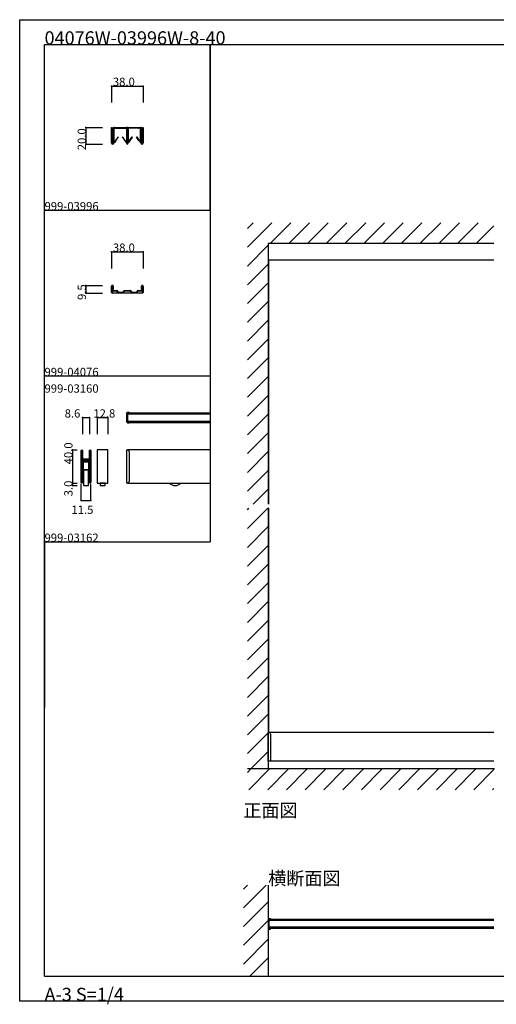
# Model space of a CAD drawing. Extents: x 0 to 1680, y -2 to 1186.
# Drawn here: x 0 to 575, y -2 to 1186 of the extents above; entities that cross this region are included whole.
import ezdxf

# ---------------------------------------------------------------- set-up
doc = ezdxf.new("R2010")
doc.units = 0
doc.header["$LTSCALE"] = 4
doc.header["$MEASUREMENT"] = 0
for name, color, linetype in [('_0-0_', 7, 'CONTINUOUS'), ('_0-1_', 7, 'CONTINUOUS'), ('_0-2_', 7, 'CONTINUOUS'), ('_0-3_', 7, 'CONTINUOUS'), ('_0-4_', 7, 'CONTINUOUS')]:
    doc.layers.add(name, color=color, linetype=linetype)

msp = doc.modelspace()

# ---------------------------------------------------------------- linework, layer by layer
at = {"layer": '_0-0_', "color": 7, "linetype": 'Continuous'}
for p, q in [((0, 1186), (1680, 1186)), ((0, 2), (0, 1186)), ((30, 1156), (230, 1156)), ((30, 956), (30, 1156)), ((30, 1156), (1650, 1156)), ((30, 32), (30, 1156)), ((230, 1156), (230, 956)), ((230, 1156), (430, 1156)), ((230, 956), (230, 1156)), ((430, 1156), (630, 1156)), ((30, 956), (230, 956)), ((30, 756), (30, 956)), ((230, 956), (230, 756)), ((230, 756), (30, 756)), ((230, 756), (230, 556)), ((30, 556), (230, 556)), ((30, 356), (30, 556)), ((30, 556), (230, 556)), ((30, 356), (30, 556)), ((30, 556), (230, 556)), ((30, 356), (30, 556)), ((30, 556), (230, 556)), ((30, 356), (30, 556)), ((30, 556), (30, 356)), ((30, 556), (230, 556)), ((30, 356), (30, 556)), ((30, 556), (30, 356)), ((30, 556), (230, 556)), ((30, 356), (30, 556)), ((30, 556), (30, 356)), ((30, 556), (230, 556)), ((30, 356), (30, 556)), ((30, 556), (230, 556)), ((30, 356), (30, 556)), ((30, 556), (230, 556)), ((30, 556), (230, 556)), ((30, 356), (30, 556)), ((30, 556), (230, 556)), ((30, 356), (30, 556)), ((30, 556), (30, 356)), ((30, 556), (230, 556)), ((30, 356), (30, 556)), ((30, 556), (30, 356)), ((30, 556), (230, 556)), ((30, 356), (30, 556)), ((30, 556), (30, 356)), ((30, 556), (230, 556)), ((30, 356), (30, 556)), ((30, 556), (230, 556)), ((30, 356), (30, 556)), ((30, 156), (30, 356)), ((30, 156), (30, 356)), ((30, 32), (1650, 32)), ((1680, 2), (0, 2))]:
    msp.add_line(p, q, dxfattribs=at)
at = {"layer": '_0-1_', "color": 7, "linetype": 'Continuous'}
for p, q in [((111, 1050.9), (111, 1056)), ((111, 1056), (111.6, 1056)), ((111, 1050.5), (111, 1050.9)), ((111, 1048.7), (111, 1050.5)), ((111, 1045.9), (111, 1048.7)), ((111, 1044.9), (111, 1045.9)), ((111.6, 1056), (111.6, 1050.9)), ((111.6, 1050.9), (111.6, 1050.5)), ((111.6, 1050.5), (111.6, 1048.7)), ((111.6, 1048.7), (111.6, 1045.9)), ((111.6, 1045.9), (111.6, 1044.9)), ((113.1, 1052.7), (113.1, 1055.1)), ((113.1, 1050.9), (113.1, 1052.7)), ((113.1, 1049.2), (113.1, 1050.9)), ((113.1, 1050.9), (113.1, 1050.9)), ((113.1, 1049.1), (113.1, 1049.2)), ((113.1, 1048.9), (113.1, 1049.1)), ((113.1, 1048.4), (113.1, 1048.9)), ((113.1, 1047.9), (113.1, 1048.4)), ((113.1, 1046.8), (113.1, 1047.9)), ((113.1, 1045.9), (113.1, 1046.8)), ((113.1, 1044.4), (113.1, 1045.9)), ((113.7, 1055.1), (113.7, 1052.7)), ((113.7, 1052.7), (113.7, 1050.9)), ((113.7, 1050.9), (113.7, 1050.9)), ((113.7, 1050.9), (113.7, 1049.2)), ((113.7, 1049.2), (113.7, 1049.1)), ((113.7, 1049.1), (113.7, 1048.9)), ((113.7, 1048.9), (113.7, 1048.4)), ((113.7, 1048.4), (113.7, 1047.9)), ((113.7, 1047.9), (113.7, 1046.8)), ((113.7, 1046.8), (113.7, 1045.9)), ((113.7, 1045.9), (113.7, 1044.4)), ((113.8, 1053.7), (113.8, 1055)), ((113.8, 1053.3), (113.8, 1053.7)), ((113.8, 1053.1), (113.8, 1053.3)), ((113.8, 1052.8), (113.8, 1053.1)), ((113.8, 1052.5), (113.8, 1052.8)), ((113.8, 1052.3), (113.8, 1052.5)), ((113.8, 1051.4), (113.8, 1052.3)), ((113.8, 1050.8), (113.8, 1051.4)), ((113.8, 1051.4), (113.8, 1051.4)), ((113.8, 1050.3), (113.8, 1050.8)), ((113.8, 1050), (113.8, 1050.3)), ((113.8, 1045), (113.8, 1050)), ((114, 1056), (116, 1056)), ((116, 1055.4), (114, 1055.4)), ((114.1, 1053.7), (114.1, 1055)), ((114.1, 1053.3), (114.1, 1053.7)), ((114.1, 1053.1), (114.1, 1053.3)), ((114.1, 1052.8), (114.1, 1053.1)), ((114.1, 1052.5), (114.1, 1052.8)), ((114.1, 1052.3), (114.1, 1052.5)), ((114.1, 1051.4), (114.1, 1052.3)), ((114.1, 1050.8), (114.1, 1051.4)), ((114.1, 1051.4), (114.1, 1051.4)), ((114.1, 1050.3), (114.1, 1050.8)), ((114.1, 1050), (114.1, 1050.3)), ((114.1, 1045), (114.1, 1050)), ((114.3, 1055.4), (116, 1055.4)), ((114.3, 1055.2), (116, 1055.2)), ((116, 1056), (116.2, 1056)), ((116.2, 1055.4), (116, 1055.4)), ((116, 1055.4), (116.5, 1055.4)), ((116.5, 1055.2), (116, 1055.2)), ((116.2, 1056), (117, 1056)), ((117, 1055.4), (116.2, 1055.4)), ((116.5, 1055.4), (116.5, 1055.2)), ((118.2, 1055.4), (116.5, 1055.4)), ((116.5, 1055.2), (118.2, 1055.2)), ((117, 1056), (117.7, 1056)), ((117.7, 1055.4), (117, 1055.4)), ((117.7, 1056), (120.3, 1056)), ((120.3, 1055.4), (117.7, 1055.4)), ((119.5, 1055.4), (118.2, 1055.4)), ((118.2, 1055.2), (119.5, 1055.2)), ((119.7, 1055.4), (119.5, 1055.4)), ((119.5, 1055.2), (119.7, 1055.2)), ((120.2, 1055.4), (119.7, 1055.4)), ((119.7, 1055.2), (120.2, 1055.2)), ((123.2, 1055.4), (120.2, 1055.4)), ((120.2, 1055.2), (123.2, 1055.2)), ((120.3, 1056), (120.6, 1056)), ((120.6, 1055.4), (120.3, 1055.4)), ((120.6, 1056), (121, 1056)), ((121, 1055.4), (120.6, 1055.4)), ((121, 1056), (121.9, 1056)), ((121.9, 1055.4), (121, 1055.4)), ((121.9, 1056), (125.3, 1056)), ((125.3, 1055.4), (121.9, 1055.4)), ((123.3, 1055.4), (123.2, 1055.4)), ((123.2, 1055.2), (123.3, 1055.2)), ((123.9, 1055.4), (123.3, 1055.4)), ((123.3, 1055.2), (123.9, 1055.2)), ((124.1, 1055.4), (123.9, 1055.4)), ((123.9, 1055.2), (124.1, 1055.2)), ((125.4, 1055.4), (124.1, 1055.4)), ((124.1, 1055.2), (125.4, 1055.2)), ((125.3, 1056), (126.6, 1056)), ((126.6, 1055.4), (125.3, 1055.4)), ((128.7, 1055.4), (125.4, 1055.4)), ((125.4, 1055.2), (128.7, 1055.2)), ((126.6, 1056), (129, 1056)), ((129, 1055.4), (126.6, 1055.4)), ((128.9, 1055), (128.9, 1053.7)), ((128.9, 1053.7), (128.9, 1053.3)), ((128.9, 1053.3), (128.9, 1053.1)), ((128.9, 1053.1), (128.9, 1052.8)), ((128.9, 1052.8), (128.9, 1052.5)), ((128.9, 1052.5), (128.9, 1052.3)), ((128.9, 1052.3), (128.9, 1051.4)), ((128.9, 1051.4), (128.9, 1051.4)), ((128.9, 1051.4), (128.9, 1050.3)), ((128.9, 1050.3), (128.9, 1050)), ((128.9, 1050), (128.9, 1045)), ((129.2, 1053.7), (129.2, 1055)), ((129.2, 1053.3), (129.2, 1053.7)), ((129.2, 1053.1), (129.2, 1053.3)), ((129.2, 1052.8), (129.2, 1053.1)), ((129.2, 1052.5), (129.2, 1052.8)), ((129.2, 1052.3), (129.2, 1052.5)), ((129.2, 1051.4), (129.2, 1052.3)), ((129.2, 1050.3), (129.2, 1051.4)), ((129.2, 1051.4), (129.2, 1051.4)), ((129.2, 1050), (129.2, 1050.3)), ((129.2, 1045), (129.2, 1050)), ((129.3, 1053.7), (129.3, 1055.1)), ((129.3, 1052.7), (129.3, 1053.7)), ((129.3, 1050.2), (129.3, 1052.7)), ((129.3, 1049.2), (129.3, 1050.2)), ((129.3, 1049.1), (129.3, 1049.2)), ((129.3, 1048.9), (129.3, 1049.1)), ((129.3, 1047.9), (129.3, 1048.9)), ((129.3, 1047.4), (129.3, 1047.9)), ((129.3, 1045), (129.3, 1047.4)), ((129.9, 1055.1), (129.9, 1050.2)), ((129.9, 1050.2), (129.9, 1042.4)), ((130.1, 1050.2), (130.1, 1055.1)), ((130.1, 1042.4), (130.1, 1050.2)), ((130.7, 1055.1), (130.7, 1053.7)), ((130.7, 1053.7), (130.7, 1052.7)), ((130.7, 1052.7), (130.7, 1050.2)), ((130.7, 1050.2), (130.7, 1049.2)), ((130.7, 1049.2), (130.7, 1049.1)), ((130.7, 1049.1), (130.7, 1048.9)), ((130.7, 1048.9), (130.7, 1047.9)), ((130.7, 1047.9), (130.7, 1047.4)), ((130.7, 1047.4), (130.7, 1045)), ((130.8, 1053.7), (130.8, 1055)), ((130.8, 1053.3), (130.8, 1053.7)), ((130.8, 1053.1), (130.8, 1053.3)), ((130.8, 1052.8), (130.8, 1053.1)), ((130.8, 1052.5), (130.8, 1052.8)), ((130.8, 1052.3), (130.8, 1052.5)), ((130.8, 1051.4), (130.8, 1052.3)), ((130.8, 1050.3), (130.8, 1051.4)), ((130.8, 1051.4), (130.8, 1051.4)), ((130.8, 1050), (130.8, 1050.3)), ((130.8, 1045), (130.8, 1050)), ((131, 1056), (133.4, 1056)), ((133.4, 1055.4), (131, 1055.4)), ((131.1, 1055), (131.1, 1053.7)), ((131.1, 1053.7), (131.1, 1053.3)), ((131.1, 1053.3), (131.1, 1053.1)), ((131.1, 1053.1), (131.1, 1052.8)), ((131.1, 1052.8), (131.1, 1052.5)), ((131.1, 1052.5), (131.1, 1052.3)), ((131.1, 1052.3), (131.1, 1051.4)), ((131.1, 1051.4), (131.1, 1051.4)), ((131.1, 1051.4), (131.1, 1050.3)), ((131.1, 1050.3), (131.1, 1050)), ((131.1, 1050), (131.1, 1045)), ((131.3, 1055.4), (134.6, 1055.4)), ((134.6, 1055.2), (131.3, 1055.2)), ((133.4, 1056), (134.7, 1056)), ((134.7, 1055.4), (133.4, 1055.4)), ((134.6, 1055.4), (135.9, 1055.4)), ((135.9, 1055.2), (134.6, 1055.2)), ((134.7, 1056), (136.4, 1056)), ((136.4, 1055.4), (134.7, 1055.4)), ((135.9, 1055.4), (136.1, 1055.4)), ((136.1, 1055.2), (135.9, 1055.2)), ((136.1, 1055.4), (136.7, 1055.4)), ((136.7, 1055.2), (136.1, 1055.2)), ((136.4, 1056), (138.1, 1056)), ((138.1, 1055.4), (136.4, 1055.4)), ((136.7, 1055.4), (136.8, 1055.4)), ((136.8, 1055.2), (136.7, 1055.2)), ((136.8, 1055.4), (139.8, 1055.4)), ((139.8, 1055.2), (136.8, 1055.2)), ((138.1, 1056), (138.7, 1056)), ((138.7, 1055.4), (138.1, 1055.4)), ((138.7, 1056), (139, 1056)), ((139, 1055.4), (138.7, 1055.4)), ((139, 1056), (140.7, 1056)), ((140.7, 1055.4), (139, 1055.4)), ((139.8, 1055.4), (140.3, 1055.4)), ((140.3, 1055.2), (139.8, 1055.2)), ((140.3, 1055.4), (140.5, 1055.4)), ((140.5, 1055.2), (140.3, 1055.2)), ((140.5, 1055.4), (141.8, 1055.4)), ((141.8, 1055.2), (140.5, 1055.2)), ((140.7, 1056), (142.3, 1056)), ((142.3, 1055.4), (140.7, 1055.4)), ((141.8, 1055.4), (143.4, 1055.4)), ((143.4, 1055.2), (141.8, 1055.2)), ((142.3, 1056), (143, 1056)), ((143, 1055.4), (142.3, 1055.4)), ((143, 1056), (143.8, 1056)), ((143.8, 1055.4), (143, 1055.4)), ((144, 1055.4), (143.4, 1055.4)), ((143.4, 1055.4), (143.4, 1055.2)), ((143.4, 1055.2), (144, 1055.2)), ((143.8, 1056), (144, 1056)), ((144, 1055.4), (143.8, 1055.4)), ((144, 1056), (146, 1056)), ((146, 1055.4), (144, 1055.4)), ((145.7, 1055.4), (144, 1055.4)), ((145.7, 1055.2), (144, 1055.2)), ((145.9, 1053.7), (145.9, 1055)), ((145.9, 1053.3), (145.9, 1053.7)), ((145.9, 1053.1), (145.9, 1053.3)), ((145.9, 1052.8), (145.9, 1053.1)), ((145.9, 1052.5), (145.9, 1052.8)), ((145.9, 1052.3), (145.9, 1052.5)), ((145.9, 1051.4), (145.9, 1052.3)), ((145.9, 1050.8), (145.9, 1051.4)), ((145.9, 1051.4), (145.9, 1051.4)), ((145.9, 1050.3), (145.9, 1050.8)), ((145.9, 1050), (145.9, 1050.3)), ((145.9, 1045), (145.9, 1050)), ((146.2, 1053.7), (146.2, 1055)), ((146.2, 1053.3), (146.2, 1053.7)), ((146.2, 1053.1), (146.2, 1053.3)), ((146.2, 1052.8), (146.2, 1053.1)), ((146.2, 1052.5), (146.2, 1052.8)), ((146.2, 1052.3), (146.2, 1052.5)), ((146.2, 1051.4), (146.2, 1052.3)), ((146.2, 1050.8), (146.2, 1051.4)), ((146.2, 1051.4), (146.2, 1051.4)), ((146.2, 1050.3), (146.2, 1050.8)), ((146.2, 1050), (146.2, 1050.3)), ((146.2, 1045), (146.2, 1050)), ((146.3, 1052.7), (146.3, 1055.1)), ((146.3, 1051.3), (146.3, 1052.7)), ((146.3, 1050.9), (146.3, 1051.3)), ((146.3, 1049.2), (146.3, 1050.9)), ((146.3, 1049.1), (146.3, 1049.2)), ((146.3, 1048.9), (146.3, 1049.1)), ((146.3, 1048.4), (146.3, 1048.9)), ((146.3, 1047.9), (146.3, 1048.4)), ((146.3, 1046.8), (146.3, 1047.9)), ((146.3, 1046.3), (146.3, 1046.8)), ((146.3, 1044.4), (146.3, 1046.3)), ((146.9, 1055.1), (146.9, 1052.7)), ((146.9, 1052.7), (146.9, 1051.3)), ((146.9, 1051.3), (146.9, 1050.9)), ((146.9, 1050.9), (146.9, 1049.2)), ((146.9, 1049.2), (146.9, 1049.1)), ((146.9, 1049.1), (146.9, 1048.9)), ((146.9, 1048.9), (146.9, 1048.4)), ((146.9, 1048.4), (146.9, 1047.9)), ((146.9, 1047.9), (146.9, 1046.8)), ((146.9, 1046.8), (146.9, 1046.3)), ((146.9, 1046.3), (146.9, 1044.4)), ((148.4, 1051.3), (148.4, 1056)), ((148.4, 1056), (149, 1056)), ((148.4, 1050.5), (148.4, 1051.3)), ((148.4, 1048.7), (148.4, 1050.5)), ((148.4, 1046.3), (148.4, 1048.7)), ((148.4, 1044.9), (148.4, 1046.3)), ((149, 1056), (149, 1051.3)), ((149, 1051.3), (149, 1050.5)), ((149, 1050.5), (149, 1048.7)), ((149, 1048.7), (149, 1046.3)), ((149, 1046.3), (149, 1044.9)), ((111, 1044.4), (111, 1044.9)), ((111, 1043.3), (111, 1044.4)), ((111, 1043.2), (111, 1043.3)), ((111, 1043), (111, 1043.2)), ((111, 1043.2), (111, 1043.2)), ((111, 1042.8), (111, 1043)), ((111, 1041.8), (111, 1042.8)), ((111, 1041.3), (111, 1041.8)), ((111, 1041.2), (111, 1041.3)), ((111, 1037.3), (111, 1041.2)), ((111.6, 1044.9), (111.6, 1044.4)), ((111.6, 1044.4), (111.6, 1043.3)), ((111.6, 1043.3), (111.6, 1043.2)), ((111.6, 1043.2), (111.6, 1043.2)), ((111.6, 1043.2), (111.6, 1043)), ((111.6, 1043), (111.6, 1042.8)), ((111.6, 1042.8), (111.6, 1041.8)), ((111.6, 1041.8), (111.6, 1041.3)), ((111.6, 1041.3), (111.6, 1041.2)), ((111.6, 1041.2), (111.6, 1037.3)), ((113.1, 1044.1), (113.1, 1044.4)), ((113.1, 1043.8), (113.1, 1044.1)), ((113.1, 1043.3), (113.1, 1043.8)), ((113.1, 1043.2), (113.1, 1043.3)), ((113.1, 1041.7), (113.1, 1043.2)), ((113.1, 1041.3), (113.1, 1041.7)), ((113.1, 1041.2), (113.1, 1041.3)), ((113.1, 1037.3), (113.1, 1041.2)), ((113.7, 1044.4), (113.7, 1044.1)), ((113.7, 1044.1), (113.7, 1043.8)), ((113.7, 1043.8), (113.7, 1043.3)), ((113.7, 1043.3), (113.7, 1043.2)), ((113.7, 1043.2), (113.7, 1041.7)), ((113.7, 1041.7), (113.7, 1041.3)), ((113.7, 1041.3), (113.7, 1041.2)), ((113.7, 1041.2), (113.7, 1037.3)), ((113.8, 1044.9), (113.8, 1045)), ((113.8, 1044.8), (113.8, 1044.9)), ((113.8, 1037.9), (113.8, 1044.8)), ((114.1, 1044.9), (114.1, 1045)), ((114.1, 1044.8), (114.1, 1044.9)), ((114.1, 1037.9), (114.1, 1044.8)), ((116, 1040.6), (114.1, 1037.9)), ((116, 1040.1), (114.3, 1037.7)), ((118.7, 1044.5), (116, 1040.6)), ((116, 1040.1), (118.9, 1044.3)), ((118.9, 1044.3), (118.7, 1044.5)), ((124.3, 1044.5), (124.1, 1044.3)), ((124.1, 1044.3), (128.7, 1037.7)), ((128.9, 1037.9), (124.3, 1044.5)), ((128.9, 1045), (128.9, 1044.9)), ((128.9, 1044.9), (128.9, 1044.8)), ((128.9, 1044.8), (128.9, 1037.9)), ((129.2, 1044.9), (129.2, 1045)), ((129.2, 1044.8), (129.2, 1044.9)), ((129.2, 1037.9), (129.2, 1044.8)), ((129.3, 1044.8), (129.3, 1045)), ((129.3, 1044.1), (129.3, 1044.8)), ((129.3, 1043.8), (129.3, 1044.1)), ((129.3, 1043.3), (129.3, 1043.8)), ((129.3, 1043.2), (129.3, 1043.3)), ((129.3, 1042.4), (129.3, 1043.2)), ((129.3, 1043.2), (129.3, 1043.2)), ((129.3, 1036.7), (129.3, 1042.4)), ((129.9, 1042.4), (129.9, 1036.7)), ((130.1, 1036.7), (130.1, 1042.4)), ((130.7, 1045), (130.7, 1044.8)), ((130.7, 1044.8), (130.7, 1044.1)), ((130.7, 1044.1), (130.7, 1043.8)), ((130.7, 1043.8), (130.7, 1043.3)), ((130.7, 1043.3), (130.7, 1043.2)), ((130.7, 1043.2), (130.7, 1043.2)), ((130.7, 1043.2), (130.7, 1042.4)), ((130.7, 1042.4), (130.7, 1036.7)), ((130.8, 1044.9), (130.8, 1045)), ((130.8, 1044.8), (130.8, 1044.9)), ((130.8, 1037.9), (130.8, 1044.8)), ((131.1, 1045), (131.1, 1044.9)), ((131.1, 1044.9), (131.1, 1044.8)), ((131.1, 1044.8), (131.1, 1037.9)), ((131.1, 1037.9), (135.7, 1044.5)), ((135.9, 1044.3), (131.3, 1037.7)), ((135.7, 1044.5), (135.9, 1044.3)), ((141.1, 1044.3), (141.3, 1044.5)), ((144, 1040.1), (141.1, 1044.3)), ((141.3, 1044.5), (144, 1040.6)), ((144, 1040.6), (145.9, 1037.9)), ((144, 1040.1), (145.7, 1037.7)), ((145.9, 1044.9), (145.9, 1045)), ((145.9, 1044.8), (145.9, 1044.9)), ((145.9, 1037.9), (145.9, 1044.8)), ((146.2, 1044.9), (146.2, 1045)), ((146.2, 1044.8), (146.2, 1044.9)), ((146.2, 1037.9), (146.2, 1044.8)), ((146.3, 1044.1), (146.3, 1044.4)), ((146.3, 1043.8), (146.3, 1044.1)), ((146.3, 1043.3), (146.3, 1043.8)), ((146.3, 1043.2), (146.3, 1043.3)), ((146.3, 1041.7), (146.3, 1043.2)), ((146.3, 1041.3), (146.3, 1041.7)), ((146.3, 1041.2), (146.3, 1041.3)), ((146.3, 1037.3), (146.3, 1041.2)), ((146.9, 1044.4), (146.9, 1044.1)), ((146.9, 1044.1), (146.9, 1043.8)), ((146.9, 1043.8), (146.9, 1043.3)), ((146.9, 1043.3), (146.9, 1043.2)), ((146.9, 1043.2), (146.9, 1041.7)), ((146.9, 1041.7), (146.9, 1041.3)), ((146.9, 1041.3), (146.9, 1041.2)), ((146.9, 1041.2), (146.9, 1037.3)), ((148.4, 1044.4), (148.4, 1044.9)), ((148.4, 1043.3), (148.4, 1044.4)), ((148.4, 1043.2), (148.4, 1043.3)), ((148.4, 1043), (148.4, 1043.2)), ((148.4, 1043.2), (148.4, 1043.2)), ((148.4, 1042.8), (148.4, 1043)), ((148.4, 1041.8), (148.4, 1042.8)), ((148.4, 1041.3), (148.4, 1041.8)), ((148.4, 1041.2), (148.4, 1041.3)), ((148.4, 1037.3), (148.4, 1041.2)), ((149, 1044.9), (149, 1044.4)), ((149, 1044.4), (149, 1043.3)), ((149, 1043.3), (149, 1043.2)), ((149, 1043.2), (149, 1043.2)), ((149, 1043.2), (149, 1043)), ((149, 1043), (149, 1042.8)), ((149, 1042.8), (149, 1041.8)), ((149, 1041.8), (149, 1041.3)), ((149, 1041.3), (149, 1041.2)), ((149, 1041.2), (149, 1037.3)), ((572.5, 896), (300, 896)), ((111, 863.6), (111, 864.5)), ((111, 862), (111, 863.6)), ((111, 861.1), (111, 862)), ((111, 861), (111, 861.1)), ((111, 860.9), (111, 861)), ((111, 859.8), (111, 860.9)), ((111, 859.2), (111, 859.8)), ((111, 856.9), (111, 859.2)), ((111.6, 864.5), (111.6, 863.6)), ((111.6, 863.6), (111.6, 862)), ((111.6, 862), (111.6, 861.1)), ((111.6, 861.1), (111.6, 861)), ((111.6, 861), (111.6, 860.9)), ((111.6, 860.9), (111.6, 859.8)), ((111.6, 859.8), (111.6, 859.2)), ((111.6, 859.2), (111.6, 856.9)), ((111.8, 862.5), (111.8, 864)), ((111.8, 864), (112.4, 864)), ((111.8, 862), (111.8, 862.5)), ((111.8, 860.9), (111.8, 862)), ((111.8, 860.6), (111.8, 860.9)), ((111.8, 859.5), (111.8, 860.6)), ((111.9, 856.6), (114.3, 856.6)), ((114.3, 856), (111.9, 856)), ((112.4, 861.1), (112.4, 864.5)), ((112.4, 864), (112.4, 862.5)), ((112.4, 862.5), (112.4, 862)), ((112.4, 862), (112.4, 860.9)), ((112.4, 860.9), (112.4, 861.1)), ((112.4, 860.9), (112.4, 860.6)), ((113, 860.9), (112.4, 860.9)), ((112.4, 860.6), (112.4, 859.5)), ((112.7, 859.2), (113.2, 859.2)), ((113.2, 858.6), (112.7, 858.6)), ((113, 864.5), (113, 861.1)), ((113, 861.1), (113, 860.9)), ((113.2, 859.2), (114.2, 859.2)), ((114.2, 858.6), (113.2, 858.6)), ((114.2, 859.2), (115, 859.2)), ((115, 858.6), (114.2, 858.6)), ((114.3, 856.6), (122.4, 856.6)), ((122.4, 856), (114.3, 856)), ((115, 859.2), (115.5, 859.2)), ((115.5, 858.6), (115, 858.6)), ((115.5, 859.2), (115.6, 859.2)), ((115.6, 858.6), (115.5, 858.6)), ((115.6, 859.2), (117.4, 859.2)), ((117.4, 858.6), (115.6, 858.6)), ((117.7, 858.2), (117.7, 858.3)), ((117.7, 857.9), (117.7, 858.2)), ((117.7, 857.7), (117.7, 857.9)), ((117.7, 857.5), (117.7, 857.7)), ((118.3, 858.3), (118.3, 858.2)), ((118.3, 858.2), (118.3, 857.9)), ((118.3, 857.9), (118.3, 857.7)), ((118.3, 857.7), (118.3, 857.5)), ((118.6, 857.2), (122.4, 857.2)), ((122.4, 856.6), (118.6, 856.6)), ((118.8, 857.2), (124.8, 857.2)), ((122.4, 857.2), (122.5, 857.2)), ((122.5, 856.6), (122.4, 856.6)), ((122.4, 856.6), (123.6, 856.6)), ((123.6, 856), (122.4, 856)), ((122.5, 857.2), (123.7, 857.2)), ((123.7, 856.6), (122.5, 856.6)), ((123.6, 856.6), (128, 856.6)), ((128, 856), (123.6, 856)), ((123.7, 857.2), (125, 857.2)), ((125, 856.6), (123.7, 856.6)), ((125.3, 857.9), (125.3, 858.3)), ((125.3, 857.5), (125.3, 857.9)), ((125.9, 858.3), (125.9, 857.9)), ((125.9, 857.9), (125.9, 857.5)), ((126.2, 859.2), (128, 859.2)), ((128, 858.6), (126.2, 858.6)), ((128, 859.2), (130, 859.2)), ((130, 858.6), (128, 858.6)), ((128, 856.6), (128.7, 856.6)), ((128.7, 856), (128, 856)), ((128.7, 856.6), (128.9, 856.6)), ((128.9, 856), (128.7, 856)), ((128.9, 856.6), (129.1, 856.6)), ((129.1, 856), (128.9, 856)), ((129.1, 856.6), (129.6, 856.6)), ((129.6, 856), (129.1, 856)), ((129.6, 856.6), (130.4, 856.6)), ((130.4, 856), (129.6, 856)), ((130, 859.2), (132, 859.2)), ((132, 858.6), (130, 858.6)), ((130.4, 856.6), (130.9, 856.6)), ((130.9, 856), (130.4, 856)), ((130.9, 856.6), (131.1, 856.6)), ((131.1, 856), (130.9, 856)), ((131.1, 856.6), (131.3, 856.6)), ((131.3, 856), (131.1, 856)), ((131.3, 856.6), (132, 856.6)), ((132, 856), (131.3, 856)), ((132, 859.2), (133.8, 859.2)), ((133.8, 858.6), (132, 858.6)), ((132, 856.6), (136.4, 856.6)), ((136.4, 856), (132, 856)), ((134.1, 857.9), (134.1, 858.3)), ((134.1, 857.5), (134.1, 857.9)), ((134.7, 858.3), (134.7, 857.9)), ((134.7, 857.9), (134.7, 857.5)), ((135, 857.2), (136.3, 857.2)), ((136.3, 856.6), (135, 856.6)), ((135.2, 857.2), (141.2, 857.2)), ((136.3, 857.2), (137.5, 857.2)), ((137.5, 856.6), (136.3, 856.6)), ((136.4, 856.6), (137.6, 856.6)), ((137.6, 856), (136.4, 856)), ((137.5, 857.2), (137.6, 857.2)), ((137.6, 856.6), (137.5, 856.6)), ((137.6, 857.2), (141.4, 857.2)), ((141.4, 856.6), (137.6, 856.6)), ((137.6, 856.6), (145.7, 856.6)), ((145.7, 856), (137.6, 856)), ((141.7, 858.2), (141.7, 858.3)), ((141.7, 857.9), (141.7, 858.2)), ((141.7, 857.7), (141.7, 857.9)), ((141.7, 857.5), (141.7, 857.7)), ((142.3, 858.3), (142.3, 858.2)), ((142.3, 858.2), (142.3, 857.9)), ((142.3, 857.9), (142.3, 857.7)), ((142.3, 857.7), (142.3, 857.5)), ((142.6, 859.2), (144.4, 859.2)), ((144.4, 858.6), (142.6, 858.6)), ((144.4, 859.2), (144.5, 859.2)), ((144.5, 858.6), (144.4, 858.6)), ((144.5, 859.2), (145, 859.2)), ((145, 858.6), (144.5, 858.6)), ((145, 859.2), (145.8, 859.2)), ((145.8, 858.6), (145, 858.6)), ((145.7, 856.6), (148.1, 856.6)), ((148.1, 856), (145.7, 856)), ((145.8, 859.2), (146.8, 859.2)), ((146.8, 858.6), (145.8, 858.6)), ((146.8, 859.2), (147.3, 859.2)), ((147.3, 858.6), (146.8, 858.6)), ((147, 861.1), (147, 864.5)), ((147, 860.9), (147, 861.1)), ((147.6, 860.9), (147, 860.9)), ((147.6, 864.5), (147.6, 861.1)), ((147.6, 862.5), (147.6, 864)), ((147.6, 864), (148.2, 864)), ((147.6, 862), (147.6, 862.5)), ((147.6, 860.9), (147.6, 862)), ((147.6, 861.1), (147.6, 860.9)), ((147.6, 860.6), (147.6, 860.9)), ((147.6, 859.5), (147.6, 860.6)), ((148.2, 864), (148.2, 862.5)), ((148.2, 862.5), (148.2, 862)), ((148.2, 862), (148.2, 860.9)), ((148.2, 860.9), (148.2, 860.6)), ((148.2, 860.6), (148.2, 859.5)), ((148.4, 863.6), (148.4, 864.5)), ((148.4, 862), (148.4, 863.6)), ((148.4, 861.1), (148.4, 862)), ((148.4, 861), (148.4, 861.1)), ((148.4, 860.9), (148.4, 861)), ((148.4, 859.8), (148.4, 860.9)), ((148.4, 859.2), (148.4, 859.8)), ((148.4, 856.9), (148.4, 859.2)), ((149, 864.5), (149, 863.6)), ((149, 863.6), (149, 862)), ((149, 862), (149, 861.1)), ((149, 861.1), (149, 861)), ((149, 861), (149, 860.9)), ((149, 860.9), (149, 859.8)), ((149, 859.8), (149, 859.2)), ((149, 859.2), (149, 856.9)), ((129.4, 700.5), (129.4, 711.5)), ((130, 711.8), (130, 700.2)), ((132.2, 711.8), (130, 711.8)), ((130, 711.7), (230, 711.7)), ((130, 710.3), (230, 710.3)), ((130, 701.7), (230, 701.7)), ((130.3, 712.4), (132.2, 712.4)), ((132.2, 711.8), (132.2, 712.4)), ((130, 700.2), (132.2, 700.2)), ((130, 700.2), (230, 700.2)), ((130.3, 699.6), (132.2, 699.6)), ((132.2, 699.6), (132.2, 700.2)), ((74.2, 663.2), (74.2, 666.3)), ((74.9, 666.3), (74.9, 663.2)), ((75.1, 663.2), (75.1, 666.3)), ((75.7, 666.3), (75.7, 663.2)), ((84.3, 663.2), (84.3, 666.3)), ((84.9, 666.3), (84.9, 663.2)), ((85.1, 663.2), (85.1, 666.3)), ((85.8, 666.3), (85.8, 663.2)), ((106.4, 667), (93.6, 667)), ((93.6, 667), (93.6, 627)), ((106.4, 627), (106.4, 667)), ((129.4, 662), (129.4, 667)), ((129.4, 667), (130.2, 667)), ((230, 667), (130, 667)), ((74.2, 662.3), (74.2, 663.2)), ((74.2, 662), (74.2, 662.3)), ((74.2, 661.7), (74.2, 662)), ((74.2, 661.6), (74.2, 661.7)), ((74.2, 661.3), (74.2, 661.6)), ((74.2, 661.2), (74.2, 661.3)), ((74.2, 661), (74.2, 661.2)), ((74.2, 660.5), (74.2, 661)), ((74.2, 660.2), (74.2, 660.5)), ((74.2, 659.2), (74.2, 660.2)), ((74.2, 652.8), (74.2, 659.2)), ((74.9, 663.2), (74.9, 662.3)), ((74.9, 662.3), (74.9, 662)), ((74.9, 662), (74.9, 661.7)), ((74.9, 661.7), (74.9, 661.6)), ((74.9, 661.6), (74.9, 661.3)), ((74.9, 661.3), (74.9, 661.2)), ((74.9, 661.2), (74.9, 661)), ((74.9, 661), (74.9, 660.5)), ((74.9, 660.5), (74.9, 660.2)), ((74.9, 660.2), (74.9, 659.2)), ((74.9, 659.2), (74.9, 652.8)), ((75.1, 663), (75.1, 663.2)), ((75.1, 662), (75.1, 663)), ((75.1, 661.7), (75.1, 662)), ((75.1, 661.6), (75.1, 661.7)), ((75.1, 661.3), (75.1, 661.6)), ((75.1, 661.2), (75.1, 661.3)), ((75.1, 661), (75.1, 661.2)), ((75.1, 660.5), (75.1, 661)), ((75.1, 660.2), (75.1, 660.5)), ((75.1, 659.2), (75.1, 660.2)), ((75.1, 659.1), (75.1, 659.2)), ((75.1, 658.5), (75.1, 659.1)), ((75.1, 658.3), (75.1, 658.5)), ((75.1, 657.6), (75.1, 658.3)), ((75.1, 657), (75.1, 657.6)), ((75.1, 655.5), (75.1, 657)), ((75.7, 663.2), (75.7, 663)), ((75.7, 663), (75.7, 662)), ((75.7, 662), (75.7, 661.7)), ((75.7, 661.7), (75.7, 661.6)), ((75.7, 661.6), (75.7, 661.3)), ((75.7, 661.3), (75.7, 661.2)), ((75.7, 661.2), (75.7, 661)), ((75.7, 661), (75.7, 660.5)), ((75.7, 660.5), (75.7, 660.2)), ((75.7, 660.2), (75.7, 659.2)), ((75.7, 659.2), (75.7, 659.1)), ((75.7, 659.1), (75.7, 658.5)), ((75.7, 658.5), (75.7, 658.3)), ((75.7, 658.3), (75.7, 657.6)), ((75.7, 657.6), (75.7, 657)), ((75.7, 657), (75.7, 655.5)), ((75.7, 655.4), (75.7, 656)), ((75.7, 656), (78.5, 656)), ((78.5, 655.4), (75.7, 655.4)), ((75.7, 653.8), (75.7, 654.4)), ((75.7, 654.4), (78.5, 654.4)), ((78.5, 653.8), (75.7, 653.8)), ((76, 655.2), (78.1, 655.2)), ((78.1, 654.6), (76, 654.6)), ((76, 653.6), (78.1, 653.6)), ((78.1, 655.2), (78.5, 655.2)), ((78.5, 654.6), (78.1, 654.6)), ((78.1, 653.6), (78.5, 653.6)), ((78.5, 656), (79.1, 656)), ((79.1, 655.4), (78.5, 655.4)), ((78.5, 655.2), (79.1, 655.2)), ((79.1, 654.6), (78.5, 654.6)), ((78.5, 654.4), (79.1, 654.4)), ((79.1, 653.8), (78.5, 653.8)), ((78.5, 653.6), (79.1, 653.6)), ((79.1, 656), (79.4, 656)), ((79.4, 655.4), (79.1, 655.4)), ((79.1, 655.2), (80.1, 655.2)), ((80.1, 654.6), (79.1, 654.6)), ((79.1, 654.4), (79.4, 654.4)), ((79.4, 653.8), (79.1, 653.8)), ((79.1, 653.6), (80.1, 653.6)), ((79.4, 656), (79.9, 656)), ((79.9, 655.4), (79.4, 655.4)), ((79.4, 654.4), (79.9, 654.4)), ((79.9, 653.8), (79.4, 653.8)), ((79.9, 656), (80.7, 656)), ((80.7, 655.4), (79.9, 655.4)), ((79.9, 654.4), (80.7, 654.4)), ((80.7, 653.8), (79.9, 653.8)), ((80.1, 655.2), (80.6, 655.2)), ((80.6, 654.6), (80.1, 654.6)), ((80.1, 653.6), (80.6, 653.6)), ((80.6, 655.2), (80.9, 655.2)), ((80.9, 654.6), (80.6, 654.6)), ((80.6, 653.6), (80.9, 653.6)), ((80.7, 656), (81.3, 656)), ((81.3, 655.4), (80.7, 655.4)), ((80.7, 654.4), (81.3, 654.4)), ((81.3, 653.8), (80.7, 653.8)), ((80.9, 655.2), (81.5, 655.2)), ((81.5, 654.6), (80.9, 654.6)), ((80.9, 653.6), (81.5, 653.6)), ((81.3, 656), (81.9, 656)), ((81.9, 655.4), (81.3, 655.4)), ((81.3, 654.4), (81.9, 654.4)), ((81.9, 653.8), (81.3, 653.8)), ((81.5, 655.2), (84.3, 655.2)), ((84.3, 654.6), (81.5, 654.6)), ((81.5, 653.6), (84.3, 653.6)), ((81.9, 656), (84, 656)), ((84, 655.4), (81.9, 655.4)), ((81.9, 654.4), (84, 654.4)), ((84, 653.8), (81.9, 653.8)), ((84.3, 662.5), (84.3, 663.2)), ((84.3, 662), (84.3, 662.5)), ((84.3, 661.6), (84.3, 662)), ((84.3, 661.3), (84.3, 661.6)), ((84.3, 661.2), (84.3, 661.3)), ((84.3, 661), (84.3, 661.2)), ((84.3, 660.2), (84.3, 661)), ((84.3, 661), (84.3, 661)), ((84.3, 660), (84.3, 660.2)), ((84.3, 659.2), (84.3, 660)), ((84.3, 658.4), (84.3, 659.2)), ((84.3, 656.3), (84.3, 658.4)), ((84.3, 655.2), (84.3, 654.6)), ((84.3, 653.6), (84.3, 653)), ((84.3, 652.2), (84.3, 653.5)), ((84.9, 663.2), (84.9, 662.5)), ((84.9, 662.5), (84.9, 662)), ((84.9, 662), (84.9, 661.6)), ((84.9, 661.6), (84.9, 661.3)), ((84.9, 661.3), (84.9, 661.2)), ((84.9, 661.2), (84.9, 661)), ((84.9, 661), (84.9, 661)), ((84.9, 661), (84.9, 660.2)), ((84.9, 660.2), (84.9, 660)), ((84.9, 660), (84.9, 659.2)), ((84.9, 659.2), (84.9, 658.4)), ((84.9, 658.4), (84.9, 656.3)), ((84.9, 653.5), (84.9, 652.2)), ((85.1, 662.5), (85.1, 663.2)), ((85.1, 662), (85.1, 662.5)), ((85.1, 661.6), (85.1, 662)), ((85.1, 661.3), (85.1, 661.6)), ((85.1, 661.2), (85.1, 661.3)), ((85.1, 661), (85.1, 661.2)), ((85.1, 660.2), (85.1, 661)), ((85.1, 661), (85.1, 661)), ((85.1, 660), (85.1, 660.2)), ((85.1, 659.2), (85.1, 660)), ((85.1, 656.2), (85.1, 659.2)), ((85.1, 646.5), (85.1, 656.2)), ((85.8, 663.2), (85.8, 662.5)), ((85.8, 662.5), (85.8, 662)), ((85.8, 662), (85.8, 661.6)), ((85.8, 661.6), (85.8, 661.3)), ((85.8, 661.3), (85.8, 661.2)), ((85.8, 661.2), (85.8, 661)), ((85.8, 661), (85.8, 661)), ((85.8, 661), (85.8, 660.2)), ((85.8, 660.2), (85.8, 660)), ((85.8, 660), (85.8, 659.2)), ((85.8, 659.2), (85.8, 656.2)), ((85.8, 656.2), (85.8, 646.5)), ((129.4, 652), (129.4, 662)), ((132.2, 665), (132.2, 662)), ((132.2, 662), (132.2, 652)), ((74.2, 646.7), (74.2, 652.8)), ((74.2, 645.5), (74.2, 646.7)), ((74.2, 644.7), (74.2, 645.5)), ((74.2, 643.7), (74.2, 644.7)), ((74.2, 640), (74.2, 643.7)), ((74.9, 652.8), (74.9, 646.7)), ((74.9, 646.7), (74.9, 645.5)), ((74.9, 645.5), (74.9, 644.7)), ((74.9, 644.7), (74.9, 643.7)), ((74.9, 643.7), (74.9, 640)), ((75.1, 650.6), (75.1, 652.7)), ((75.1, 646.7), (75.1, 650.6)), ((75.1, 645.5), (75.1, 646.7)), ((75.1, 644.7), (75.1, 645.5)), ((75.1, 643.7), (75.1, 644.7)), ((75.1, 640), (75.1, 643.7)), ((75.7, 652.7), (75.7, 650.6)), ((75.7, 649), (75.7, 651.8)), ((75.7, 650.6), (75.7, 646.7)), ((75.7, 628), (75.7, 649)), ((75.7, 646.7), (75.7, 645.5)), ((75.7, 645.5), (75.7, 644.7)), ((75.7, 644.7), (75.7, 643.7)), ((75.7, 643.7), (75.7, 640)), ((78.1, 653), (76, 653)), ((76.5, 651.8), (76.5, 649)), ((76.5, 649), (76.5, 628)), ((76.8, 653), (79.5, 653)), ((79.5, 652.2), (76.8, 652.2)), ((77, 627), (77, 643)), ((77, 643), (83, 643)), ((83, 643), (77, 643)), ((77, 643), (77, 624)), ((78.5, 653), (78.1, 653)), ((79.1, 653), (78.5, 653)), ((80.1, 653), (79.1, 653)), ((79.5, 653), (80, 653)), ((80, 652.2), (79.5, 652.2)), ((80, 653), (80, 653)), ((80, 653), (80.5, 653)), ((80.5, 652.2), (80, 652.2)), ((80, 652.2), (80, 652.2)), ((80.6, 653), (80.1, 653)), ((80.5, 653), (83.2, 653)), ((83.2, 652.2), (80.5, 652.2)), ((80.9, 653), (80.6, 653)), ((81.5, 653), (80.9, 653)), ((84.3, 653), (81.5, 653)), ((83, 643), (83, 627)), ((83, 624), (83, 643)), ((83.5, 649), (83.5, 651.8)), ((83.5, 628), (83.5, 649)), ((84.3, 652), (84.3, 652.2)), ((84.3, 651.2), (84.3, 652)), ((84.3, 646.5), (84.3, 651.2)), ((84.3, 644.5), (84.3, 646.5)), ((84.3, 643.3), (84.3, 644.5)), ((84.3, 640), (84.3, 643.3)), ((84.4, 651.8), (84.4, 649)), ((84.4, 649), (84.4, 628)), ((84.9, 652.2), (84.9, 652)), ((84.9, 652), (84.9, 651.2)), ((84.9, 651.2), (84.9, 646.5)), ((84.9, 646.5), (84.9, 644.5)), ((84.9, 644.5), (84.9, 643.3)), ((84.9, 643.3), (84.9, 640)), ((85.1, 644.5), (85.1, 646.5)), ((85.1, 643.3), (85.1, 644.5)), ((85.1, 641.7), (85.1, 643.3)), ((85.1, 640), (85.1, 641.7)), ((85.8, 646.5), (85.8, 644.5)), ((85.8, 644.5), (85.8, 643.3)), ((85.8, 643.3), (85.8, 641.7)), ((85.8, 641.7), (85.8, 640)), ((129.4, 627), (129.4, 652)), ((132.2, 652), (132.2, 629)), ((74.2, 639.5), (74.2, 640)), ((74.2, 627.7), (74.2, 639.5)), ((74.9, 640), (74.9, 639.5)), ((74.9, 639.5), (74.9, 627.7)), ((75.1, 639.5), (75.1, 640)), ((75.1, 627.7), (75.1, 639.5)), ((75.7, 640), (75.7, 639.5)), ((75.7, 639.5), (75.7, 627.7)), ((84.3, 639.5), (84.3, 640)), ((84.3, 627.7), (84.3, 639.5)), ((84.9, 640), (84.9, 639.5)), ((84.9, 639.5), (84.9, 627.7)), ((85.1, 639.5), (85.1, 640)), ((85.1, 627.7), (85.1, 639.5)), ((85.8, 640), (85.8, 639.5)), ((85.8, 639.5), (85.8, 627.7)), ((76.5, 628), (75.7, 628)), ((77, 624), (83, 624)), ((84.4, 628), (83.5, 628)), ((93.6, 627), (106.4, 627)), ((97, 627), (97, 624)), ((103, 627), (97, 627)), ((97, 624), (103, 624)), ((103, 624), (103, 627)), ((130.2, 627), (129.4, 627)), ((130, 627), (230, 627)), ((300, 321.2), (300, 326.2)), ((300, 326.2), (300.8, 326.2)), ((300, 321.2), (300, 326.2)), ((300, 326.2), (300.8, 326.2)), ((572.5, 326.2), (300, 326.2)), ((300, 291.5), (300, 321.2)), ((300, 311.2), (300, 321.2)), ((302.8, 324.2), (302.8, 321.2)), ((302.8, 321.2), (302.8, 311.2)), ((300, 291.5), (300, 311.2)), ((302.8, 311.2), (302.8, 291.5)), ((572.5, 291.5), (300, 291.5)), ((300, 100.7), (300, 89.7)), ((300.6, 101), (300.6, 89.4)), ((302.8, 101), (300.6, 101)), ((300.6, 101), (572.5, 101)), ((300.9, 101.6), (302.8, 101.6)), ((302.8, 101.6), (302.8, 101)), ((572.5, 89.5), (300.6, 89.5)), ((300.6, 89.4), (302.8, 89.4)), ((300.9, 88.8), (302.8, 88.8)), ((302.8, 88.8), (302.8, 89.4))]:
    msp.add_line(p, q, dxfattribs=at)
for centre, radius, start, end in [((114, 1055.1), 0.9, 90, 180), ((114, 1055.1), 0.3, 90, 180), ((114.3, 1055), 0.45, 90, 180), ((114.3, 1055), 0.2, 90, 180), ((128.7, 1055), 0.45, 360, 90), ((128.7, 1055), 0.2, 360, 90), ((129, 1055.1), 0.9, 360, 90), ((129, 1055.1), 0.3, 360, 90), ((131, 1055.1), 0.9, 90, 180), ((131, 1055.1), 0.3, 90, 180), ((131.3, 1055), 0.45, 90, 180), ((131.3, 1055), 0.2, 90, 180), ((145.7, 1055), 0.45, 360, 90), ((145.7, 1055), 0.2, 360, 90), ((146, 1055.1), 0.9, 360, 90), ((146, 1055.1), 0.3, 360, 90), ((112.3, 1037.3), 1.35, 180, 270), ((112.3, 1037.3), 0.75, 180, 270), ((112.3, 1037.3), 1.35, 270, 0), ((112.3, 1037.3), 0.75, 270, 0), ((114.1, 1037.9), 0.25, 179.9999, 252.4696), ((114.1, 1037.9), 0.25, 252.4688, 324.5132), ((128.9, 1037.9), 0.25, 215.4868, 287.5312), ((128.9, 1037.9), 0.25, 287.5334, 359.9971), ((130, 1036.7), 0.7, 180, 270), ((130, 1036.7), 0.1, 180, 270), ((130, 1036.7), 0.7, 270, 0), ((130, 1036.7), 0.1, 270, 0), ((131.1, 1037.9), 0.25, 179.9999, 252.4696), ((131.1, 1037.9), 0.25, 252.4688, 324.5132), ((145.9, 1037.9), 0.25, 215.4868, 287.5312), ((145.9, 1037.9), 0.25, 287.5334, 359.9971), ((147.6, 1037.3), 1.35, 180, 270), ((147.6, 1037.3), 0.75, 180, 270), ((147.6, 1037.3), 0.75, 270, 0), ((147.6, 1037.3), 1.35, 270, 0), ((112, 864.5), 1, 90, 180), ((111.9, 856.9), 0.9, 180, 270), ((112, 864.5), 0.4, 90, 180), ((111.9, 856.9), 0.3, 180, 270), ((112.7, 859.5), 0.9, 180, 270), ((112, 864.5), 1, 360, 90), ((112, 864.5), 0.4, 360, 90), ((112.7, 859.5), 0.3, 180, 270), ((117.4, 858.3), 0.9, 360, 90), ((117.4, 858.3), 0.3, 360, 90), ((118.6, 857.5), 0.9, 180, 270), ((118.6, 857.5), 0.3, 180, 270), ((125, 857.5), 0.9, 270, 0), ((125, 857.5), 0.3, 270, 0), ((126.2, 858.3), 0.9, 90, 180), ((126.2, 858.3), 0.3, 90, 180), ((133.8, 858.3), 0.9, 360, 90), ((133.8, 858.3), 0.3, 360, 90), ((135, 857.5), 0.9, 180, 270), ((135, 857.5), 0.3, 180, 270), ((141.4, 857.5), 0.3, 270, 0), ((141.4, 857.5), 0.9, 270, 0), ((142.6, 858.3), 0.9, 90, 180), ((142.6, 858.3), 0.3, 90, 180), ((148, 864.5), 1, 90, 180), ((147.3, 859.5), 0.3, 270, 0), ((147.3, 859.5), 0.9, 270, 0), ((148, 864.5), 0.4, 90, 180), ((148, 864.5), 1, 360, 90), ((148, 864.5), 0.4, 360, 90), ((148.1, 856.9), 0.9, 270, 0), ((148.1, 856.9), 0.3, 270, 0), ((130.3, 711.5), 0.9, 90, 180), ((130.3, 700.5), 0.9, 180, 270), ((75, 666.3), 0.725, 90, 180), ((75, 666.3), 0.125, 90, 180), ((75, 666.3), 0.725, 360, 90), ((75, 666.3), 0.125, 360, 90), ((85, 666.3), 0.725, 90, 180), ((85, 666.3), 0.125, 90, 180), ((85, 666.3), 0.725, 360, 90), ((85, 666.3), 0.125, 360, 90), ((130.2, 665), 2, 360, 90), ((76, 655.5), 0.9, 180, 270), ((76, 652.7), 0.9, 90, 180), ((76, 655.5), 0.3, 180, 270), ((84, 656.3), 0.9, 270, 0), ((84, 656.3), 0.3, 270, 0), ((84, 653.5), 0.9, 360, 90), ((84, 653.5), 0.3, 360, 90), ((76.8, 651.8), 1.2, 90, 180), ((76, 652.7), 0.3, 90, 180), ((76.8, 651.8), 0.4, 90, 180), ((83.2, 651.8), 1.2, 360, 90), ((83.2, 651.8), 0.4, 360, 90), ((75, 627.7), 0.725, 180, 270), ((75, 627.7), 0.125, 180, 270), ((75, 627.7), 0.725, 270, 0), ((75, 627.7), 0.125, 270, 0), ((85, 627.7), 0.725, 180, 270), ((85, 627.7), 0.125, 180, 270), ((85, 627.7), 0.725, 270, 0), ((85, 627.7), 0.125, 270, 0), ((130.2, 629), 2, 270, 0), ((187.7, 633.5), 9.5, 223.1728, 269.9998), ((187.7, 633.5), 9.5, 270, 316.8273), ((300.8, 324.2), 2, 360, 90), ((300.9, 100.7), 0.9, 90, 180), ((300.9, 89.7), 0.9, 180, 270)]:
    msp.add_arc(centre, radius, start, end, dxfattribs=at)
at = {"layer": '_0-2_', "color": 132, "linetype": 'Continuous'}
for p, q in [((300.6, 601.5), (300.6, 896)), ((300.6, 326.2), (300.6, 596.5)), ((572.5, 99.2), (300.6, 99.2)), ((572.5, 91.2), (300.6, 91.2))]:
    msp.add_line(p, q, dxfattribs=at)
at = {"layer": '_0-3_', "color": 54, "linetype": 'Continuous'}
for p, q in [((275, 911.5), (304.5, 941)), ((275, 934.1), (281.9, 941)), ((302.2, 916), (327.2, 941)), ((324.8, 916), (349.8, 941)), ((347.4, 916), (372.4, 941)), ((370, 916), (395, 941)), ((392.7, 916), (417.7, 941)), ((415.3, 916), (440.3, 941)), ((437.9, 916), (462.9, 941)), ((460.6, 916), (485.6, 941)), ((483.2, 916), (508.2, 941)), ((505.8, 916), (530.8, 941)), ((528.4, 916), (553.4, 941)), ((551.1, 916), (572.5, 937.4)), ((572.5, 916), (300, 916)), ((300, 916), (300, 601.5)), ((275, 888.8), (300, 913.8)), ((275, 866.2), (300, 891.2)), ((275, 843.6), (300, 868.6)), ((275, 821), (300, 846)), ((275, 798.3), (300, 823.3)), ((275, 775.7), (300, 800.7)), ((275, 753.1), (300, 778.1)), ((275, 730.4), (300, 755.4)), ((275, 707.8), (300, 732.8)), ((275, 685.2), (300, 710.2)), ((275, 662.6), (300, 687.6)), ((275, 639.9), (300, 664.9)), ((275, 617.3), (300, 642.3)), ((281.8, 601.5), (300, 619.7)), ((275, 594.7), (276.8, 596.5)), ((275, 572.1), (299.4, 596.5)), ((300, 597.1), (300, 282)), ((275, 549.4), (300, 574.4)), ((275, 526.8), (300, 551.8)), ((275, 504.2), (300, 529.2)), ((275, 481.5), (300, 506.5)), ((275, 458.9), (300, 483.9)), ((275, 436.3), (300, 461.3)), ((275, 413.7), (300, 438.7)), ((275, 391), (300, 416)), ((275, 368.4), (300, 393.4)), ((275, 345.8), (300, 370.8)), ((275, 323.2), (300, 348.2)), ((275, 300.5), (300, 325.5)), ((279.1, 282), (300, 302.9)), ((573.3, 282), (275, 282)), ((275, 277.9), (279.1, 282)), ((276.7, 257), (301.7, 282)), ((299.4, 257), (324.4, 282)), ((322, 257), (347, 282)), ((344.6, 257), (369.6, 282)), ((367.2, 257), (392.2, 282)), ((389.9, 257), (414.9, 282)), ((412.5, 257), (437.5, 282)), ((435.1, 257), (460.1, 282)), ((457.7, 257), (482.7, 282)), ((480.4, 257), (505.4, 282)), ((503, 257), (528, 282)), ((525.6, 257), (550.6, 282)), ((548.3, 257), (572.5, 281.2)), ((570.9, 257), (572.5, 258.6)), ((270, 114.5), (297.5, 142)), ((270, 137.1), (274.9, 142)), ((300, 142), (300, 32)), ((270, 91.9), (300, 121.9)), ((270, 69.3), (300, 99.3)), ((270, 46.6), (300, 76.6)), ((278, 32), (300, 54))]:
    msp.add_line(p, q, dxfattribs=at)
at = {"layer": '_0-4_', "color": 7, "linetype": 'Continuous'}
for p, q in [((111, 1106), (111, 1086)), ((149, 1106), (149, 1086)), ((80, 1056), (100, 1056)), ((80, 1036), (100, 1036)), ((111, 906), (111, 886)), ((149, 906), (149, 886)), ((80, 865.5), (100, 865.5)), ((80, 856), (100, 856)), ((75.7, 706), (75.7, 686)), ((84.3, 706), (84.3, 686)), ((93.6, 706), (93.6, 686)), ((106.4, 706), (106.4, 686)), ((63.8, 667), (69.2, 667)), ((63.8, 627), (69.2, 627)), ((63.8, 624), (69.2, 624)), ((74.2, 606), (74.2, 626)), ((85.8, 606), (85.8, 626))]:
    msp.add_line(p, q, dxfattribs=at)
at = {"layer": '_0-4_', "color": 132, "linetype": 'Continuous'}
for p, q in [((111, 1106), (149, 1106)), ((80, 1056), (80, 1036)), ((111, 906), (149, 906)), ((80, 865.5), (80, 856)), ((75.7, 706), (84.3, 706)), ((93.6, 706), (106.4, 706)), ((63.8, 667), (63.8, 627)), ((63.8, 627), (63.8, 624)), ((74.2, 606), (85.8, 606))]:
    msp.add_line(p, q, dxfattribs=at)
at = {"layer": '_0-4_', "color": 132}
for p in [(111, 1106), (149, 1106), (80, 1056), (80, 1036), (111, 906), (149, 906), (80, 865.5), (80, 856), (75.7, 706), (84.3, 706), (93.6, 706), (106.4, 706), (63.8, 667), (63.8, 627), (63.8, 624), (74.2, 606), (85.8, 606)]:
    msp.add_point(p, dxfattribs=at)

# ---------------------------------------------------------------- texts
at = {"layer": '_0-0_', "color": 7}
for s, height, p in [('04076W-03996W-8-40', 16, (30, 1156)), ('999-03996', 10, (30, 956)), ('999-04076', 10, (30, 756)), ('999-03160', 10, (30, 736)), ('999-03162', 10, (30, 556)), ('正面図', 16, (270, 224)), ('横断面図', 16, (300, 142)), ('A-3 S=1/4', 16, (30, 2))]:
    msp.add_text(s, height=height, dxfattribs=at).set_placement(p)
at = {"layer": '_0-4_', "color": 7}
for s, p in [('38.0', (112.5, 1106)), ('38.0', (112.5, 906)), ('8.6', (54.3, 706)), ('12.8', (88.9, 706)), ('11.5', (62.5, 589.7))]:
    msp.add_text(s, height=10, dxfattribs=at).set_placement(p)
for s, p in [('20.0', (80, 1028.5)), ('9.5', (80, 847.8)), ('40.0', (63.8, 649.5)), ('3.0', (63.8, 611))]:
    msp.add_text(s, height=10, rotation=90, dxfattribs=at).set_placement(p)

doc.saveas('drawing.dxf')
